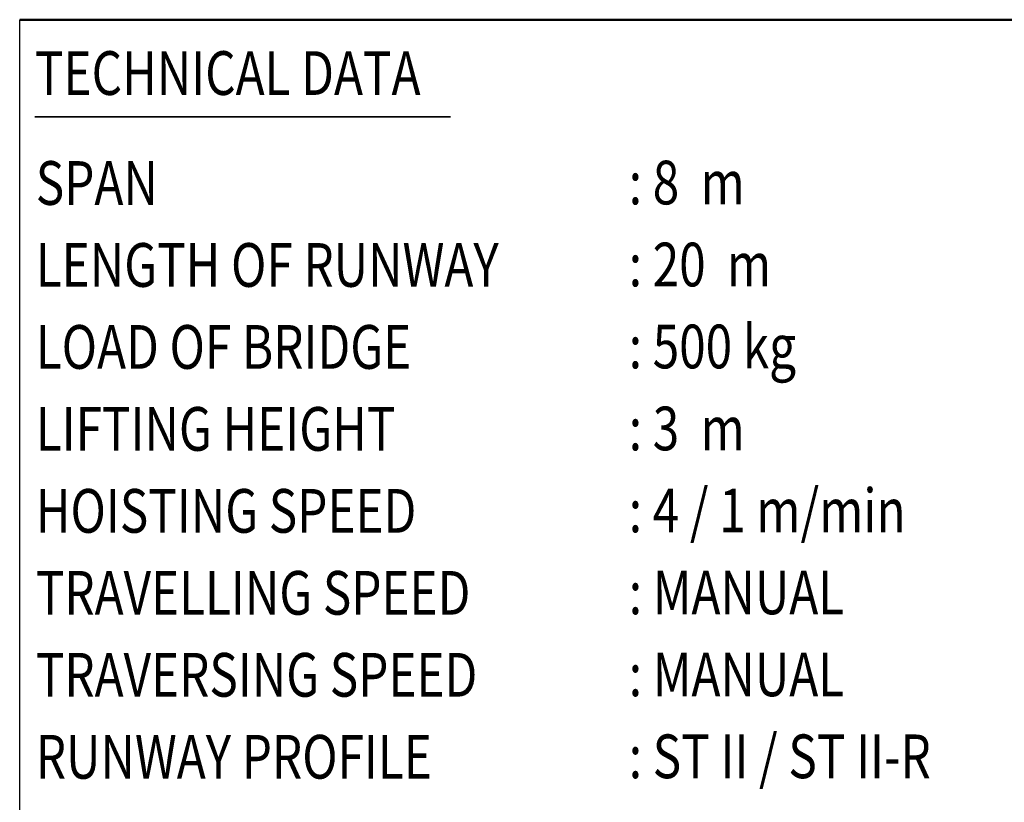
# Model space of a CAD drawing. Units: millimetres. Extents: x 59 to 11996, y 24 to 8424.
# Drawn here: x 7289 to 9543, y 1657 to 3447 of the extents above; entities that cross this region are included whole.
import ezdxf
from ezdxf.enums import TextEntityAlignment as Align

# ---------------------------------------------------------------- set-up
doc = ezdxf.new("R2010")
doc.units = ezdxf.units.MM
doc.header["$MEASUREMENT"] = 0
doc.layers.add('(4) Texts', color=7, linetype='Continuous', lineweight=35)
doc.layers.add('(9) Sheet', color=7, linetype='Continuous', lineweight=35)
doc.styles.add('Arial', font='ARIAL.TTF')

# ---------------------------------------------------------------- blocks, each defined once
blk = doc.blocks.new('GROUP_0_6926c5a1-e332-42bc-a6b0-cef69878a26b')
at = {"layer": '(4) Texts', "color": 9, "lineweight": 35}
blk.add_line((7324.1, 3224.8), (8275.3, 3224.8), dxfattribs=at)
at = {"layer": '(9) Sheet', "color": 7, "linetype": 'Continuous', "lineweight": 25, "ltscale": 60}
blk.add_line((7289.1, 1344), (7289.1, 3446.9), dxfattribs=at)
at = {"layer": '(9) Sheet', "color": 7, "linetype": 'Continuous', "lineweight": 50, "ltscale": 60}
blk.add_line((7289.1, 3446.9), (11739.1, 3446.9), dxfattribs=at)
at = {"layer": '(4) Texts', "color": 9, "lineweight": 35, "style": 'Arial', "width": 0.8}
for s, p in [('TECHNICAL DATA', (7324.1, 3374.8)), ('SPAN', (7325.9, 3123.4)), (': 8  m', (8683.3, 3124.4)), ('LENGTH OF RUNWAY', (7325.9, 2935.9)), (': 20  m', (8683.3, 2936.9)), ('LOAD OF BRIDGE', (7325.9, 2748.4)), (': 500 kg', (8683.3, 2749.4)), ('LIFTING HEIGHT', (7325.9, 2560.9)), (': 3  m', (8683.3, 2561.9)), ('HOISTING SPEED', (7325.9, 2373.4)), (': 4 / 1 m/min', (8683.3, 2374.4)), ('TRAVELLING SPEED', (7325.9, 2185.9)), (': MANUAL', (8683.3, 2186.9)), ('TRAVERSING SPEED', (7325.9, 1998.4)), (': MANUAL', (8683.3, 1999.4)), ('RUNWAY PROFILE', (7325.9, 1810.9)), (': ST II / ST II-R', (8683.3, 1811.9))]:
    blk.add_text(s, height=100, dxfattribs=at).set_placement(p, align=Align.TOP_LEFT)

msp = doc.modelspace()

# ---------------------------------------------------------------- block references
at = {"color": 7, "linetype": 'ByBlock'}
msp.add_blockref('GROUP_0_6926c5a1-e332-42bc-a6b0-cef69878a26b', (0, 0), dxfattribs=at)

doc.saveas('drawing.dxf')
